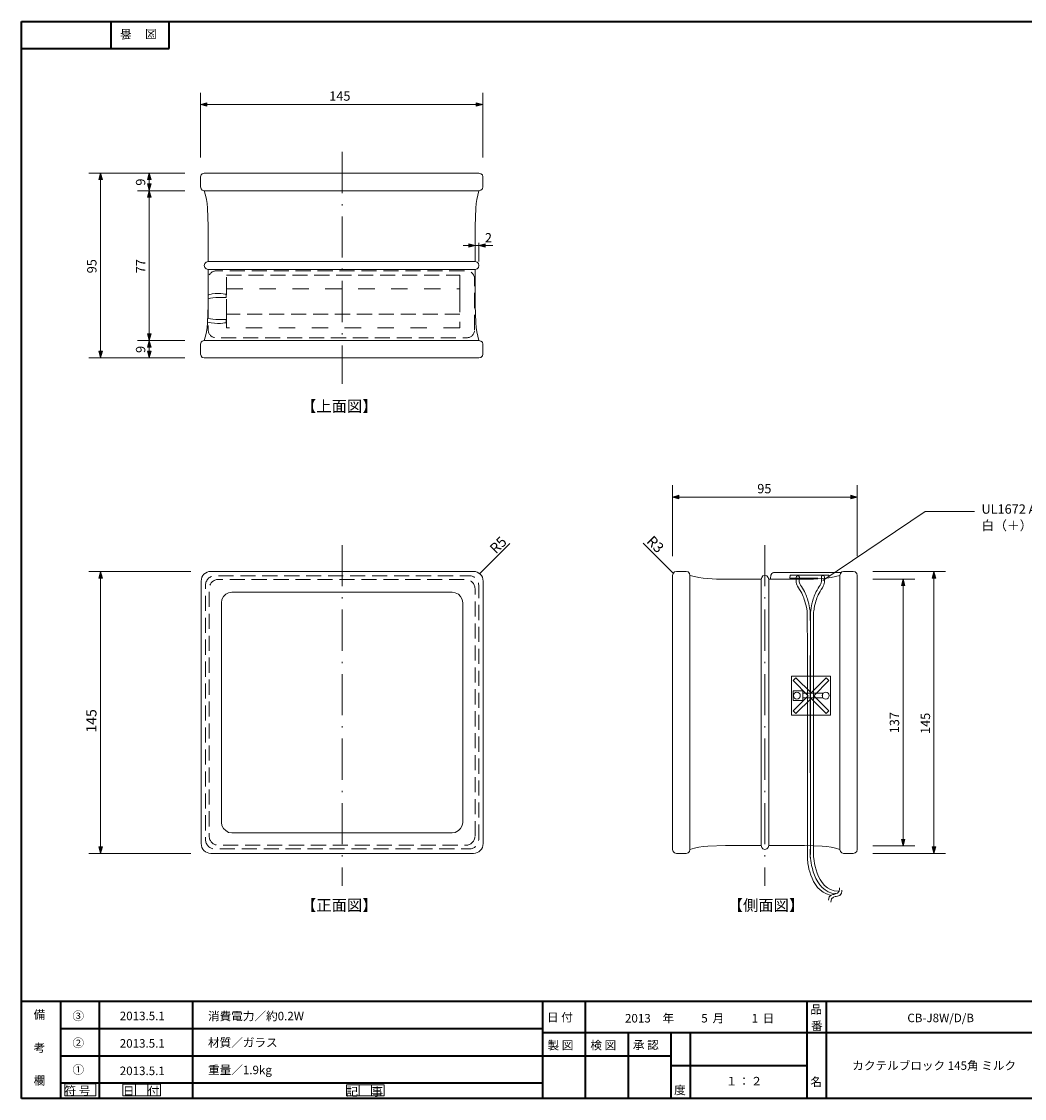
# Model space of a CAD drawing. Units: inches. Extents: x 15 to 406, y 10 to 287.
# Drawn here: x 15 to 273, y 10 to 287 of the extents above; entities that cross this region are included whole.
import ezdxf

# ---------------------------------------------------------------- set-up
doc = ezdxf.new("R2010")
doc.units = ezdxf.units.IN
doc.header["$MEASUREMENT"] = 0
for name, pattern in [('AI-Linetype-1', [5.644444, 3.880556, -1.763889]), ('AI-Linetype-10', [5.644444, 3.880556, -1.763889]), ('AI-Linetype-11', [8.466667, 4.233333, -4.233333]), ('AI-Linetype-2', [5.644444, 3.880556, -1.763889]), ('AI-Linetype-3', [5.644444, 3.880556, -1.763889]), ('AI-Linetype-4', [16.580556, 10.583333, -2.822222, 0.352778, -2.822222]), ('AI-Linetype-5', [16.580556, 10.583333, -2.822222, 0.352778, -2.822222]), ('AI-Linetype-6', [16.580556, 10.583333, -2.822222, 0.352778, -2.822222])]:
    doc.linetypes.add(name, pattern=pattern)
doc.layers.add('レイヤー 1', color=7, linetype='Continuous')

# ---------------------------------------------------------------- blocks, each defined once
blk = doc.blocks.new('block 3')
at = {"layer": 'レイヤー 1', "color": 29, "insert": (86.9, 186.72), "char_height": 2.8787, "attachment_point": 7}
blk.add_mtext('\\fMS Gothic|b0|i0|c0|p34;\\W1;【上面図】', dxfattribs=at)
blk = doc.blocks.new('block 2')
at = {"layer": 'レイヤー 1'}
blk.add_blockref('block 3', (0, 0), dxfattribs=at)
blk = doc.blocks.new('block 5')
at = {"layer": 'レイヤー 1', "color": 29, "insert": (86.9, 58.43), "char_height": 2.8787, "attachment_point": 7}
blk.add_mtext('\\fMS Gothic|b0|i0|c0|p34;\\W1;【正面図】', dxfattribs=at)
blk = doc.blocks.new('block 4')
at = {"layer": 'レイヤー 1'}
blk.add_blockref('block 5', (0, 0), dxfattribs=at)
blk = doc.blocks.new('block 7')
at = {"layer": 'レイヤー 1', "color": 29, "insert": (196.61, 58.43), "char_height": 2.8787, "attachment_point": 7}
blk.add_mtext('\\fMS Gothic|b0|i0|c0|p34;\\W1;【側面図】', dxfattribs=at)
blk = doc.blocks.new('block 6')
at = {"layer": 'レイヤー 1'}
blk.add_blockref('block 7', (0, 0), dxfattribs=at)
blk = doc.blocks.new('block 11')
at = {"layer": 'レイヤー 1', "color": 29, "lineweight": 18}
blk.add_lwpolyline([(223.02, 108.73), (213.02, 108.73), (213.02, 118.73), (223.02, 118.73), (223.02, 108.73)], dxfattribs=at)
at = {"layer": 'レイヤー 1', "color": 29, "lineweight": 9}
blk.add_lwpolyline([(222.62, 109.84), (218.73, 113.73), (222.62, 117.62), (221.91, 118.33), (218.02, 114.44), (214.13, 118.33), (213.42, 117.62), (217.31, 113.73), (213.42, 109.84), (214.13, 109.14), (218.02, 113.02), (221.91, 109.14), (222.62, 109.84)], dxfattribs=at)
for points in [[(215.26, 113.75), (215.26, 113.27), (214.87, 112.88), (214.39, 112.88), (213.9, 112.88), (213.51, 113.27), (213.51, 113.75), (213.51, 114.23), (213.9, 114.63), (214.39, 114.63), (214.87, 114.63), (215.26, 114.23), (215.26, 113.75)], [(222.67, 113.75), (222.67, 113.27), (222.28, 112.88), (221.8, 112.88), (221.31, 112.88), (220.92, 113.27), (220.92, 113.75), (220.92, 114.23), (221.31, 114.63), (221.8, 114.63), (222.28, 114.63), (222.67, 114.23), (222.67, 113.75)]]:
    blk.add_open_spline(points, degree=3, knots=[0, 0, 0, 0, 1, 1, 1, 2, 2, 2, 3, 3, 3, 4, 4, 4, 4], dxfattribs=at)
blk = doc.blocks.new('block 12')
at = {"layer": 'レイヤー 1', "color": 29, "lineweight": 18}
for points in [[(212.61, 143.93), (212.63, 144.7), (222.62, 144.7), (222.6, 144.21)], [(212.61, 143.93), (219.8, 143.94)]]:
    blk.add_lwpolyline(points, dxfattribs=at)
for points, knots in [([(217.84, 72.24), (217.84, 72.24), (217.92, 134.59), (217.81, 135.28), (217.81, 135.28), (217.54, 137.2), (217.22, 138.21), (216.89, 139.28), (216.64, 140.11), (215.85, 141.36), (214.98, 142.72), (214.88, 142.74), (215.02, 144.24), (215.04, 144.45), (214.82, 144.59), (214.55, 144.59), (214.27, 144.59), (214.2, 144.25), (214.2, 144.25), (214.1, 142.47), (214.15, 142.49), (215.08, 141.01), (215.92, 139.68), (216.2, 138.8), (216.55, 137.65), (216.87, 136.56), (217.02, 135.28), (217.02, 135.28), (217.15, 134.28), (217.09, 71.8), (217.09, 71.8), (217.09, 71.8), (217.45, 63.74), (222.98, 62.44)], [0, 0, 0, 0, 1, 1, 1, 2, 2, 2, 3, 3, 3, 4, 4, 4, 5, 5, 5, 6, 6, 6, 7, 7, 7, 8, 8, 8, 9, 9, 9, 10, 10, 10, 11, 11, 11, 11]), ([(218.66, 72.72), (218.66, 72.72), (218.56, 134.28), (218.68, 135.28), (218.68, 135.28), (218.83, 136.56), (219.16, 137.65), (219.51, 138.8), (219.78, 139.68), (220.62, 141.01), (221.55, 142.49), (221.59, 142.54), (221.48, 144.32), (221.48, 144.32), (221.44, 144.63), (221.08, 144.63), (220.72, 144.63), (220.68, 144.3), (220.68, 144.3), (220.75, 142.8), (220.72, 142.72), (219.85, 141.35), (219.06, 140.11), (218.82, 139.28), (218.48, 138.21), (218.17, 137.2), (217.89, 135.28), (217.89, 135.28), (217.79, 134.59), (217.86, 72.93), (217.86, 72.93)], [0, 0, 0, 0, 1, 1, 1, 2, 2, 2, 3, 3, 3, 4, 4, 4, 5, 5, 5, 6, 6, 6, 7, 7, 7, 8, 8, 8, 9, 9, 9, 10, 10, 10, 10])]:
    blk.add_open_spline(points, degree=3, knots=knots, dxfattribs=at)
for points in [[(217.84, 72.24), (217.84, 72.24), (218.51, 63.04), (224.42, 62.86)], [(218.66, 72.72), (218.66, 72.72), (219.1, 63.63), (225.01, 63.45)]]:
    blk.add_open_spline(points, degree=3, dxfattribs=at)
blk = doc.blocks.new('block 13')
at = {"layer": 'レイヤー 1', "color": 29, "lineweight": 18}
for points in [[(225.36, 64.31), (225.36, 64.31), (225.57, 62.74), (223.86, 62.65), (223.86, 62.65), (222.46, 62.63), (222.53, 61.18)], [(225.95, 63.77), (225.95, 63.77), (226.16, 62.2), (224.46, 62.12), (224.46, 62.12), (223.06, 62.09), (223.13, 60.65)]]:
    blk.add_open_spline(points, degree=3, knots=[0, 0, 0, 0, 1, 1, 1, 2, 2, 2, 2], dxfattribs=at)
blk = doc.blocks.new('block 14')
at = {"layer": 'レイヤー 1', "color": 29, "lineweight": 9}
blk.add_lwpolyline([(221.02, 143.35), (247.39, 161.12), (260.09, 161.12)], dxfattribs=at)
at = {"layer": 'レイヤー 1', "color": 29, "char_height": 2.3989, "attachment_point": 7}
for s, insert in [('\\fMS Gothic|b0|i0|c0|p34;\\W1;UL1672 AWG20 コード長：約5m', (261.85, 160.52)), ('\\fMS Gothic|b0|i0|c0|p34;\\W1;白（＋）、黒（－）', (261.85, 156.29))]:
    blk.add_mtext(s, dxfattribs=dict(at, insert=insert))
blk = doc.blocks.new('block 15')
at = {"layer": 'レイヤー 1', "color": 29, "lineweight": 18}
blk.add_open_spline([(63.15, 216.81), (65.43, 217.48), (67.66, 216.91), (67.66, 216.91), (67.66, 216.91), (67.65, 216.09), (67.65, 216.09), (67.62, 216.14), (64.1, 216.21), (63.1, 215.79)], degree=3, knots=[0, 0, 0, 0, 1, 1, 1, 2, 2, 2, 3, 3, 3, 3], dxfattribs=at)
blk = doc.blocks.new('block 16')
at = {"layer": 'レイヤー 1', "color": 29, "lineweight": 18}
blk.add_open_spline([(62.93, 209.78), (65.21, 209.11), (67.66, 209.63), (67.66, 209.63), (67.66, 209.63), (67.65, 210.45), (67.65, 210.45), (67.62, 210.4), (64.1, 210.33), (63.1, 210.75)], degree=3, knots=[0, 0, 0, 0, 1, 1, 1, 2, 2, 2, 3, 3, 3, 3], dxfattribs=at)
blk = doc.blocks.new('block 17')
at = {"layer": 'レイヤー 1', "lineweight": 0}
blk.add_lwpolyline([(26.11, 10.87), (34.15, 10.87), (34.15, 13.92), (26.11, 13.92), (26.11, 10.87)], dxfattribs=at)
at = {"layer": 'レイヤー 1', "color": 29, "insert": (26.08, 11.09), "char_height": 2.1878, "attachment_point": 7}
blk.add_mtext('\\fMS Gothic|b0|i0|c0|p34;\\W1;符 号', dxfattribs=at)
blk = doc.blocks.new('block 18')
at = {"layer": 'レイヤー 1', "lineweight": 0}
blk.add_lwpolyline([(98.58, 10.87), (101.8, 10.87), (101.8, 13.66), (98.58, 13.66), (98.58, 10.87)], dxfattribs=at)
at = {"layer": 'レイヤー 1', "color": 29, "insert": (98.55, 10.84), "char_height": 2.1878, "attachment_point": 7}
blk.add_mtext('\\fMS Gothic|b0|i0|c0|p34;\\W1;記', dxfattribs=at)
blk = doc.blocks.new('block 19')
at = {"layer": 'レイヤー 1', "lineweight": 0}
blk.add_lwpolyline([(101.8, 10.87), (105.02, 10.87), (105.02, 13.66), (101.8, 13.66), (101.8, 10.87)], dxfattribs=at)
at = {"layer": 'レイヤー 1', "color": 29, "insert": (101.77, 10.84), "char_height": 2.1878, "attachment_point": 7}
blk.add_mtext('\\fMS Gothic|b0|i0|c0|p34;\\W1;\u3000', dxfattribs=at)
blk = doc.blocks.new('block 20')
at = {"layer": 'レイヤー 1', "lineweight": 0}
blk.add_lwpolyline([(105.02, 10.87), (108.24, 10.87), (108.24, 13.66), (105.02, 13.66), (105.02, 10.87)], dxfattribs=at)
at = {"layer": 'レイヤー 1', "color": 29, "insert": (104.99, 10.84), "char_height": 2.1878, "attachment_point": 7}
blk.add_mtext('\\fMS Gothic|b0|i0|c0|p34;\\W1;事', dxfattribs=at)
blk = doc.blocks.new('block 21')
at = {"layer": 'レイヤー 1', "lineweight": 0}
blk.add_lwpolyline([(41.09, 10.87), (44.31, 10.87), (44.31, 13.83), (41.09, 13.83), (41.09, 10.87)], dxfattribs=at)
at = {"layer": 'レイヤー 1', "color": 29, "insert": (41.06, 11.01), "char_height": 2.1878, "attachment_point": 7}
blk.add_mtext('\\fMS Gothic|b0|i0|c0|p34;\\W1;日', dxfattribs=at)
blk = doc.blocks.new('block 22')
at = {"layer": 'レイヤー 1', "lineweight": 0}
blk.add_lwpolyline([(44.31, 10.87), (47.53, 10.87), (47.53, 13.83), (44.31, 13.83), (44.31, 10.87)], dxfattribs=at)
at = {"layer": 'レイヤー 1', "color": 29, "insert": (44.28, 11.01), "char_height": 2.1878, "attachment_point": 7}
blk.add_mtext('\\fMS Gothic|b0|i0|c0|p34;\\W1;\u3000', dxfattribs=at)
blk = doc.blocks.new('block 23')
at = {"layer": 'レイヤー 1', "lineweight": 0}
blk.add_lwpolyline([(47.53, 10.87), (50.75, 10.87), (50.75, 13.83), (47.53, 13.83), (47.53, 10.87)], dxfattribs=at)
at = {"layer": 'レイヤー 1', "color": 29, "insert": (47.5, 11.01), "char_height": 2.1878, "attachment_point": 7}
blk.add_mtext('\\fMS Gothic|b0|i0|c0|p34;\\W1;付', dxfattribs=at)
blk = doc.blocks.new('block 34')
at = {"layer": 'レイヤー 1', "color": 29, "insert": (62.97, 16.43), "char_height": 2.1878, "attachment_point": 7}
blk.add_mtext('\\fMS Gothic|b0|i0|c0|p34;\\W1;重量／1.9kg', dxfattribs=at)
blk = doc.blocks.new('block 33')
at = {"layer": 'レイヤー 1'}
blk.add_blockref('block 34', (0, 0), dxfattribs=at)
blk = doc.blocks.new('block 32')
at = {"layer": 'レイヤー 1'}
blk.add_blockref('block 33', (0, 0), dxfattribs=at)
blk = doc.blocks.new('block 37')
at = {"layer": 'レイヤー 1', "color": 29, "insert": (62.97, 23.47), "char_height": 2.1878, "attachment_point": 7}
blk.add_mtext('\\fMS Gothic|b0|i0|c0|p34;\\W1;材質／ガラス', dxfattribs=at)
blk = doc.blocks.new('block 36')
at = {"layer": 'レイヤー 1'}
blk.add_blockref('block 37', (0, 0), dxfattribs=at)
blk = doc.blocks.new('block 35')
at = {"layer": 'レイヤー 1'}
blk.add_blockref('block 36', (0, 0), dxfattribs=at)
blk = doc.blocks.new('block 40')
at = {"layer": 'レイヤー 1', "color": 29, "insert": (62.97, 30.28), "char_height": 2.1878, "attachment_point": 7}
blk.add_mtext('\\fMS Gothic|b0|i0|c0|p34;\\W1;消費電力／約0.2W', dxfattribs=at)
blk = doc.blocks.new('block 39')
at = {"layer": 'レイヤー 1'}
blk.add_blockref('block 40', (0, 0), dxfattribs=at)
blk = doc.blocks.new('block 38')
at = {"layer": 'レイヤー 1'}
blk.add_blockref('block 39', (0, 0), dxfattribs=at)
blk = doc.blocks.new('block 41')
at = {"layer": 'レイヤー 1', "color": 29, "lineweight": 18}
for points in [[(215.95, 112.51), (213.45, 112.51), (213.45, 115.01), (215.95, 115.01), (215.95, 112.51)], [(215.95, 113.16), (215.95, 114.41), (220.95, 114.41), (220.95, 113.16), (215.95, 113.16)]]:
    blk.add_lwpolyline(points, dxfattribs=at)

msp = doc.modelspace()

# ---------------------------------------------------------------- hatches: boundary and pattern name
at = {"layer": 'レイヤー 1'}
h = msp.add_hatch(color=29, dxfattribs=at)
h.dxf.hatch_style = 2
h.paths.add_polyline_path([(62.66, 266.18), (61, 265.72), (62.66, 265.26)])
h = msp.add_hatch(color=29, dxfattribs=at)
h.dxf.hatch_style = 2
h.paths.add_polyline_path([(131.95, 265.26), (133.61, 265.72), (131.95, 266.18)])
h = msp.add_hatch(color=29, dxfattribs=at)
h.dxf.hatch_style = 2
h.paths.add_polyline_path([(35.8, 246.44), (35.34, 248.1), (34.88, 246.44)])
h = msp.add_hatch(color=29, dxfattribs=at)
h.dxf.hatch_style = 2
h.paths.add_polyline_path([(48.33, 246.44), (47.87, 248.1), (47.41, 246.44)])
h = msp.add_hatch(color=29, dxfattribs=at)
h.dxf.hatch_style = 2
h.paths.add_polyline_path([(47.41, 245.3), (47.87, 243.64), (48.33, 245.3)])
h = msp.add_hatch(color=29, dxfattribs=at)
h.dxf.hatch_style = 2
h.paths.add_polyline_path([(48.33, 241.87), (47.87, 243.53), (47.41, 241.87)])
h = msp.add_hatch(color=29, dxfattribs=at)
h.dxf.hatch_style = 2
h.paths.add_polyline_path([(130, 229.02), (131.67, 229.48), (130, 229.94)])
h = msp.add_hatch(color=29, dxfattribs=at)
h.dxf.hatch_style = 2
h.paths.add_polyline_path([(134.26, 229.94), (132.6, 229.48), (134.26, 229.02)])
h = msp.add_hatch(color=29, dxfattribs=at)
h.dxf.hatch_style = 2
h.paths.add_polyline_path([(47.41, 206.76), (47.87, 205.09), (48.33, 206.76)])
h = msp.add_hatch(color=29, dxfattribs=at)
h.dxf.hatch_style = 2
h.paths.add_polyline_path([(48.33, 203.33), (47.87, 204.99), (47.41, 203.33)])
h = msp.add_hatch(color=29, dxfattribs=at)
h.dxf.hatch_style = 2
h.paths.add_polyline_path([(34.88, 202.27), (35.34, 200.61), (35.8, 202.27)])
h = msp.add_hatch(color=29, dxfattribs=at)
h.dxf.hatch_style = 2
h.paths.add_polyline_path([(47.41, 202.27), (47.87, 200.61), (48.33, 202.27)])
h = msp.add_hatch(color=29, dxfattribs=at)
h.dxf.hatch_style = 2
h.paths.add_polyline_path([(184.05, 165.25), (182.39, 164.79), (184.05, 164.33)])
h = msp.add_hatch(color=29, dxfattribs=at)
h.dxf.hatch_style = 2
h.paths.add_polyline_path([(228.22, 164.33), (229.88, 164.79), (228.22, 165.25)])
h = msp.add_hatch(color=29, dxfattribs=at)
h.dxf.hatch_style = 2
h.paths.add_polyline_path([(35.8, 143.99), (35.34, 145.65), (34.88, 143.99)])
h = msp.add_hatch(color=29, dxfattribs=at)
h.dxf.hatch_style = 2
h.paths.add_polyline_path([(250.07, 143.99), (249.61, 145.65), (249.15, 143.99)])
h = msp.add_hatch(color=29, dxfattribs=at)
h.dxf.hatch_style = 2
h.paths.add_polyline_path([(242.18, 142.06), (241.72, 143.72), (241.26, 142.06)])
h = msp.add_hatch(color=29, dxfattribs=at)
h.dxf.hatch_style = 2
h.paths.add_polyline_path([(34.88, 74.86), (35.34, 73.2), (35.8, 74.86)])
h = msp.add_hatch(color=29, dxfattribs=at)
h.dxf.hatch_style = 2
h.paths.add_polyline_path([(241.26, 76.79), (241.72, 75.13), (242.18, 76.79)])
h = msp.add_hatch(color=29, dxfattribs=at)
h.dxf.hatch_style = 2
h.paths.add_polyline_path([(249.15, 74.86), (249.61, 73.2), (250.07, 74.86)])

# ---------------------------------------------------------------- linework, layer by layer
at = {"layer": 'レイヤー 1', "color": 29, "lineweight": 35}
for points in [[(15.02, 287.05), (404.91, 287.05), (404.91, 10.19)], [(15.02, 10.19), (15.02, 287.05)], [(37.96, 287.05), (37.96, 280.11)], [(37.96, 287.05), (37.96, 280.11)], [(52.95, 280.11), (52.95, 287.05)], [(52.95, 280.11), (52.95, 287.05)], [(15.02, 280.11), (52.95, 280.11)], [(15.02, 10.19), (15.02, 35.17)], [(15.02, 10.19), (15.02, 35.17), (404.91, 35.17)], [(25.01, 35.17), (25.01, 10.19)], [(25.01, 35.17), (25.01, 10.19)], [(35, 35.17), (35, 10.19)], [(35, 35.17), (35, 10.19)], [(58.96, 35.17), (58.96, 10.19)], [(148.96, 35.17), (148.96, 10.19)], [(148.96, 35.17), (148.96, 10.19)], [(159.97, 35.17), (159.97, 10.19)], [(159.97, 35.17), (159.97, 10.19)], [(216.95, 35.17), (216.95, 10.19)], [(216.95, 35.17), (216.95, 10.19)], [(221.94, 35.17), (221.94, 10.19)], [(221.94, 35.17), (221.94, 10.19)], [(25.01, 28.14), (148.96, 28.14)], [(148.96, 27.12), (281.97, 27.12)], [(148.96, 27.12), (281.97, 27.12)], [(170.97, 27.12), (170.97, 10.19)], [(170.97, 27.12), (170.97, 10.19)], [(181.98, 27.12), (181.98, 10.19)], [(181.98, 27.12), (181.98, 10.19)], [(186.98, 27.12), (186.98, 10.19)], [(186.98, 27.12), (186.98, 10.19)], [(25.01, 21.11), (148.96, 21.11)], [(148.96, 21.11), (181.98, 21.11)], [(148.96, 21.11), (181.98, 21.11)], [(181.98, 18.66), (216.95, 18.66)], [(181.98, 18.66), (216.95, 18.66)], [(25.01, 14.17), (148.96, 14.17)], [(25.01, 14.17), (148.96, 14.17)], [(404.91, 10.19), (15.02, 10.19)]]:
    msp.add_lwpolyline(points, dxfattribs=at)
at = {"layer": 'レイヤー 1', "color": 29, "lineweight": 9}
for points in [[(61, 252.08), (61, 268.76)], [(133.61, 252.08), (133.61, 268.76)], [(61, 265.72), (133.61, 265.72)], [(57.02, 248.1), (32.29, 248.1)], [(35.34, 248.1), (35.34, 200.61)], [(47.87, 248.1), (47.87, 200.61)], [(57.02, 243.53), (44.83, 243.53)], [(132.6, 225.38), (132.6, 230.15)], [(136.22, 229.48), (128.56, 229.48)], [(63.03, 225.33), (131.67, 225.33)], [(63.03, 223.3), (131.67, 223.3)], [(57.02, 205.09), (44.83, 205.09)], [(57.02, 200.61), (32.29, 200.61)], [(182.39, 149.63), (182.39, 167.84)], [(229.88, 149.63), (229.88, 167.84)], [(182.39, 164.79), (229.88, 164.79)], [(132.83, 145.11), (140.6, 152.88)], [(174.88, 152.91), (182.64, 145.14)], [(58.54, 145.65), (32.29, 145.65)], [(35.34, 145.65), (35.34, 73.2)], [(186.87, 74.15), (186.87, 144.57)], [(225.42, 74.21), (225.42, 144.63)], [(233.88, 145.65), (252.58, 145.65)], [(249.61, 145.65), (249.61, 73.2)], [(233.88, 143.72), (244.68, 143.72)], [(241.72, 143.72), (241.72, 75.13)], [(125.74, 78.51), (126.56, 78.6), (127.38, 79.05), (127.93, 79.6), (128.29, 80.33), (128.48, 81.15), (128.48, 137.65), (128.29, 138.47), (127.93, 139.2), (127.38, 139.84), (126.56, 140.2), (125.74, 140.39), (69.07, 140.39), (68.25, 140.2), (67.52, 139.84), (66.97, 139.2), (66.51, 138.47), (66.42, 137.65), (66.42, 81.15), (66.51, 80.33), (66.97, 79.6), (67.52, 79.05), (68.25, 78.6), (69.07, 78.51), (125.74, 78.51)], [(233.88, 75.13), (244.68, 75.13)], [(58.54, 73.2), (32.29, 73.2)], [(233.88, 73.2), (252.58, 73.2)]]:
    msp.add_lwpolyline(points, dxfattribs=at)
at = {"layer": 'レイヤー 1', "lineweight": 0}
for points in [[(62.66, 266.18), (61, 265.72), (62.66, 265.26), (62.66, 266.18)], [(131.95, 265.26), (133.61, 265.72), (131.95, 266.18), (131.95, 265.26)], [(35.8, 246.44), (35.34, 248.1), (34.88, 246.44), (35.8, 246.44)], [(48.33, 246.44), (47.87, 248.1), (47.41, 246.44), (48.33, 246.44)], [(47.41, 245.3), (47.87, 243.64), (48.33, 245.3), (47.41, 245.3)], [(48.33, 241.87), (47.87, 243.53), (47.41, 241.87), (48.33, 241.87)], [(130, 229.02), (131.67, 229.48), (130, 229.94), (130, 229.02)], [(134.26, 229.94), (132.6, 229.48), (134.26, 229.02), (134.26, 229.94)], [(47.41, 206.76), (47.87, 205.09), (48.33, 206.76), (47.41, 206.76)], [(48.33, 203.33), (47.87, 204.99), (47.41, 203.33), (48.33, 203.33)], [(34.88, 202.27), (35.34, 200.61), (35.8, 202.27), (34.88, 202.27)], [(47.41, 202.27), (47.87, 200.61), (48.33, 202.27), (47.41, 202.27)], [(184.05, 165.25), (182.39, 164.79), (184.05, 164.33), (184.05, 165.25)], [(228.22, 164.33), (229.88, 164.79), (228.22, 165.25), (228.22, 164.33)], [(35.8, 143.99), (35.34, 145.65), (34.88, 143.99), (35.8, 143.99)], [(250.07, 143.99), (249.61, 145.65), (249.15, 143.99), (250.07, 143.99)], [(242.18, 142.06), (241.72, 143.72), (241.26, 142.06), (242.18, 142.06)], [(34.88, 74.86), (35.34, 73.2), (35.8, 74.86), (34.88, 74.86)], [(241.26, 76.79), (241.72, 75.13), (242.18, 76.79), (241.26, 76.79)], [(249.15, 74.86), (249.61, 73.2), (250.07, 74.86), (249.15, 74.86)]]:
    msp.add_lwpolyline(points, dxfattribs=at)
at = {"layer": 'レイヤー 1', "color": 29, "linetype": 'AI-Linetype-6', "lineweight": 18}
msp.add_lwpolyline([(97.45, 253.53), (97.45, 193.89)], dxfattribs=at)
at = {"layer": 'レイヤー 1', "color": 29, "lineweight": 18}
for points in [[(62.01, 248.1), (61.5, 247.94), (61.17, 247.6), (61, 247.09)], [(61, 244.55), (61, 247.09)], [(132.6, 248.1), (62.01, 248.1)], [(132.6, 243.53), (133.11, 243.7), (133.53, 244.04), (133.61, 244.55), (133.61, 247.09), (133.53, 247.6), (133.11, 247.94), (132.6, 248.1)], [(133.61, 247.09), (133.61, 244.55)], [(61, 244.55), (61.17, 244.04), (61.5, 243.7), (62.01, 243.53)], [(132.6, 243.53), (62.01, 243.53)], [(62.01, 243.53), (62.35, 242.43), (62.61, 241.33), (62.77, 240.23), (62.86, 239.05), (63.03, 234.47), (63.03, 225.33)], [(132.6, 243.53), (132.09, 241.33), (131.92, 240.23), (131.84, 239.05), (131.67, 234.47), (131.67, 225.33)], [(63.03, 225.33), (62.52, 225.16), (62.18, 224.82), (62.01, 224.31), (62.18, 223.81), (62.52, 223.47), (63.03, 223.3)], [(131.67, 223.3), (132.17, 223.47), (132.51, 223.81), (132.6, 224.31), (132.51, 224.82), (132.17, 225.16), (131.67, 225.33)], [(62.01, 205.09), (62.35, 206.19), (62.61, 207.3), (62.77, 208.4), (62.86, 209.58), (63.03, 214.15), (63.03, 223.3)], [(132.6, 205.09), (132.09, 207.3), (131.92, 208.4), (131.84, 209.58), (131.67, 214.15), (131.67, 223.3)], [(132.6, 205.09), (62.01, 205.09), (61.5, 204.92), (61.17, 204.59), (61, 204.08), (61, 201.54), (61.17, 201.11), (61.5, 200.69), (62.01, 200.61)], [(133.61, 204.08), (133.53, 204.59), (133.11, 204.92), (132.6, 205.09)], [(132.6, 200.61), (133.11, 200.69), (133.53, 201.11), (133.61, 201.54), (133.61, 204.08)], [(133.61, 204.08), (133.61, 201.54)], [(132.6, 200.61), (62.01, 200.61)], [(186.87, 144.64), (186.79, 145.15), (186.45, 145.57), (185.94, 145.65), (183.4, 145.65), (182.89, 145.57), (182.56, 145.15), (182.39, 144.64)], [(182.39, 74.21), (182.39, 144.64)], [(186.87, 144.64), (188.06, 144.38), (189.16, 144.13), (190.26, 143.96), (191.45, 143.88), (193.73, 143.71), (205.16, 143.71)], [(207.19, 143.62), (207.02, 144.13), (206.69, 144.55), (206.18, 144.64), (205.67, 144.55), (205.33, 144.13), (205.16, 143.62)], [(225.4, 144.64), (223.2, 144.13), (222.09, 143.96), (220.91, 143.88), (218.62, 143.71), (207.19, 143.71)], [(226.41, 145.65), (225.91, 145.57), (225.57, 145.15), (225.4, 144.64)], [(226.41, 145.65), (228.87, 145.65)], [(229.88, 144.64), (229.8, 145.15), (229.38, 145.57), (228.87, 145.65)], [(229.88, 74.21), (229.88, 144.64)], [(186.87, 74.21), (188.06, 74.55), (189.16, 74.81), (190.26, 74.97), (191.45, 75.06), (196.02, 75.23), (205.16, 75.23)], [(205.16, 75.23), (205.33, 74.72), (205.67, 74.38), (206.18, 74.21), (206.69, 74.38), (207.02, 74.72), (207.19, 75.23)], [(225.4, 74.21), (224.3, 74.55), (223.2, 74.81), (222.09, 74.97), (220.91, 75.06), (216.34, 75.23), (207.19, 75.23)], [(182.39, 74.21), (182.56, 73.71), (182.89, 73.37), (183.4, 73.2), (185.94, 73.2)], [(185.94, 73.2), (183.4, 73.2)], [(185.94, 73.2), (186.45, 73.37), (186.79, 73.71), (186.87, 74.21)], [(186.87, 74.21), (186.87, 74.21)], [(225.4, 74.21), (225.57, 73.71), (225.91, 73.37), (226.41, 73.2), (228.87, 73.2), (229.38, 73.37), (229.8, 73.71), (229.88, 74.21)]]:
    msp.add_lwpolyline(points, dxfattribs=at)
at = {"layer": 'レイヤー 1', "color": 29, "linetype": 'AI-Linetype-1', "lineweight": 9}
msp.add_lwpolyline([(127.72, 211.84), (67.72, 211.84), (67.72, 221.84), (127.72, 221.84), (127.72, 211.84)], dxfattribs=at)
at = {"layer": 'レイヤー 1', "color": 29, "linetype": 'AI-Linetype-11', "lineweight": 9}
msp.add_lwpolyline([(127.72, 208.31), (67.72, 208.31), (67.72, 218.31), (127.72, 218.31), (127.72, 208.31)], dxfattribs=at)
at = {"layer": 'レイヤー 1', "color": 29, "linetype": 'AI-Linetype-5', "lineweight": 18}
msp.add_lwpolyline([(97.45, 152.46), (97.45, 64.84)], dxfattribs=at)
at = {"layer": 'レイヤー 1', "color": 29, "linetype": 'AI-Linetype-4', "lineweight": 18}
msp.add_lwpolyline([(206.15, 152.46), (206.15, 64.84)], dxfattribs=at)
at = {"layer": 'レイヤー 1', "color": 29, "lineweight": 5}
for points in [[(205.16, 143.71), (205.16, 75.23)], [(207.19, 143.71), (207.19, 75.23)]]:
    msp.add_lwpolyline(points, dxfattribs=at)
at = {"layer": 'レイヤー 1', "color": 29, "linetype": 'AI-Linetype-10', "lineweight": 9}
msp.add_open_spline([(131.49, 207.75), (131.49, 206.65), (130.6, 205.75), (129.49, 205.75), (129.49, 205.75), (65.03, 205.75), (65.03, 205.75), (63.92, 205.75), (63.03, 206.65), (63.03, 207.75), (63.03, 207.75), (63.03, 220.94), (63.03, 220.94), (63.03, 222.05), (63.92, 222.94), (65.03, 222.94), (65.03, 222.94), (129.49, 222.94), (129.49, 222.94), (130.6, 222.94), (131.49, 222.05), (131.49, 220.94), (131.49, 220.94), (131.49, 207.75), (131.49, 207.75)], degree=3, knots=[0, 0, 0, 0, 1, 1, 1, 2, 2, 2, 3, 3, 3, 4, 4, 4, 5, 5, 5, 6, 6, 6, 7, 7, 7, 8, 8, 8, 8], dxfattribs=at)
at = {"layer": 'レイヤー 1', "color": 29, "lineweight": 18}
msp.add_open_spline([(133.7, 75.7), (133.7, 74.32), (132.58, 73.2), (131.2, 73.2), (131.2, 73.2), (63.7, 73.2), (63.7, 73.2), (62.32, 73.2), (61.2, 74.32), (61.2, 75.7), (61.2, 75.7), (61.2, 143.2), (61.2, 143.2), (61.2, 144.58), (62.32, 145.7), (63.7, 145.7), (63.7, 145.7), (131.2, 145.7), (131.2, 145.7), (132.58, 145.7), (133.7, 144.58), (133.7, 143.2), (133.7, 143.2), (133.7, 75.7), (133.7, 75.7)], degree=3, knots=[0, 0, 0, 0, 1, 1, 1, 2, 2, 2, 3, 3, 3, 4, 4, 4, 5, 5, 5, 6, 6, 6, 7, 7, 7, 8, 8, 8, 8], dxfattribs=at)
at = {"layer": 'レイヤー 1', "color": 29, "linetype": 'AI-Linetype-2', "lineweight": 9}
msp.add_open_spline([(132.57, 76.75), (132.57, 75.41), (131.48, 74.33), (130.15, 74.33), (130.15, 74.33), (64.75, 74.33), (64.75, 74.33), (63.41, 74.33), (62.33, 75.41), (62.33, 76.75), (62.33, 76.75), (62.33, 142.14), (62.33, 142.14), (62.33, 143.48), (63.41, 144.57), (64.75, 144.57), (64.75, 144.57), (130.15, 144.57), (130.15, 144.57), (131.48, 144.57), (132.57, 143.48), (132.57, 142.14), (132.57, 142.14), (132.57, 76.75), (132.57, 76.75)], degree=3, knots=[0, 0, 0, 0, 1, 1, 1, 2, 2, 2, 3, 3, 3, 4, 4, 4, 5, 5, 5, 6, 6, 6, 7, 7, 7, 8, 8, 8, 8], dxfattribs=at)
at = {"layer": 'レイヤー 1', "color": 29, "lineweight": 9}
msp.add_open_spline([(225.61, 145.4), (225.61, 145.4), (208.35, 145.4), (208.35, 145.4), (208.35, 145.4), (207.48, 145.31), (207.62, 143.84)], degree=3, knots=[0, 0, 0, 0, 1, 1, 1, 2, 2, 2, 2], dxfattribs=at)
at = {"layer": 'レイヤー 1', "color": 29, "linetype": 'AI-Linetype-3', "lineweight": 9}
msp.add_open_spline([(131.62, 77.63), (131.62, 76.33), (130.56, 75.28), (129.26, 75.28), (129.26, 75.28), (65.64, 75.28), (65.64, 75.28), (64.34, 75.28), (63.28, 76.33), (63.28, 77.63), (63.28, 77.63), (63.28, 141.26), (63.28, 141.26), (63.28, 142.56), (64.34, 143.62), (65.64, 143.62), (65.64, 143.62), (129.26, 143.62), (129.26, 143.62), (130.56, 143.62), (131.62, 142.56), (131.62, 141.26), (131.62, 141.26), (131.62, 77.63), (131.62, 77.63)], degree=3, knots=[0, 0, 0, 0, 1, 1, 1, 2, 2, 2, 3, 3, 3, 4, 4, 4, 5, 5, 5, 6, 6, 6, 7, 7, 7, 8, 8, 8, 8], dxfattribs=at)

# ---------------------------------------------------------------- block references
at = {"layer": 'レイヤー 1'}
for name in ['block 15', 'block 16', 'block 2', 'block 14', 'block 12', 'block 11', 'block 41', 'block 13', 'block 4', 'block 6', 'block 38', 'block 35', 'block 32', 'block 17', 'block 21', 'block 22', 'block 23', 'block 18', 'block 19', 'block 20']:
    msp.add_blockref(name, (0, 0), dxfattribs=at)

# ---------------------------------------------------------------- texts
at = {"layer": 'レイヤー 1', "color": 29, "attachment_point": 7}
for s, insert, char_height, rotation in [('\\fMS Gothic|b0|i0|c0|p34;\\W1;番', (43.35, 284.9), 2.1878, 180), ('\\fMS Gothic|b0|i0|c0|p34;\\W1;\u3000', (46.57, 284.9), 2.1878, 180), ('\\fMS Gothic|b0|i0|c0|p34;\\W1;図', (49.78, 284.9), 2.1878, 180), ('\\fMS Gothic|b0|i0|c0|p34;\\W1;9', (46.83, 244.86), 2.3989, 90), ('\\fMS Gothic|b0|i0|c0|p34;\\W1;95', (34.29, 222.33), 2.3989, 90), ('\\fMS Gothic|b0|i0|c0|p34;\\W1;77', (46.83, 222.33), 2.3989, 90), ('\\fMS Gothic|b0|i0|c0|p34;\\W1;9', (46.83, 201.85), 2.3989, 90), ('\\fMS Gothic|b0|i0|c0|p34;\\W1;R5', (136.99, 150.02), 2.6484, 45), ('\\fMS Gothic|b0|i0|c0|p34;\\W1;R3', (175.54, 153.24), 2.6484, 315), ('\\fMS Gothic|b0|i0|c0|p34;\\W1;145', (34.29, 104.25), 2.6484, 90), ('\\fMS Gothic|b0|i0|c0|p34;\\W1;137', (240.67, 104.08), 2.3989, 90), ('\\fMS Gothic|b0|i0|c0|p34;\\W1;145', (248.63, 103.9), 2.3989, 90)]:
    msp.add_mtext(s, dxfattribs=dict(at, insert=insert, char_height=char_height, rotation=rotation))
for s, insert, char_height in [('\\fMS Gothic|b0|i0|c0|p34;\\W1;145', (94.14, 266.7), 2.3989), ('\\fMS Gothic|b0|i0|c0|p34;\\W1;2', (134.16, 230.27), 2.3989), ('\\fMS Gothic|b0|i0|c0|p34;\\W1;95', (204.2, 165.77), 2.3989), ('\\fMS Gothic|b0|i0|c0|p34;\\W1;品', (217.85, 32), 2.1878), ('\\fMS Gothic|b0|i0|c0|p34;\\W1;備', (18.12, 30.65), 2.1878), ('\\fMS Gothic|b0|i0|c0|p34;\\W1;\u3000', (21.34, 30.65), 2.1878), ('\\fMS Gothic|b0|i0|c0|p34;\\W1;③', (28.11, 30.31), 2.1878), ('\\fMS Gothic|b0|i0|c0|p34;\\W1;2013.5.1', (40.27, 30.31), 2.1878), ('\\fMS Gothic|b0|i0|c0|p34;\\W1;日 付', (150.11, 29.97), 2.1878), ('\\fMS Gothic|b0|i0|c0|p34;\\W1;2013', (170.18, 29.72), 2.1878), ('\\fMS Gothic|b0|i0|c0|p34;\\W1;年', (179.83, 29.72), 2.1878), ('\\fMS Gothic|b0|i0|c0|p34;\\W1;5', (189.8, 29.72), 2.1878), ('\\fMS Gothic|b0|i0|c0|p34;\\W1;月', (192.7, 29.72), 2.1878), ('\\fMS Gothic|b0|i0|c0|p34;\\W1;1', (202.74, 29.72), 2.1878), ('\\fMS Gothic|b0|i0|c0|p34;\\W1;日', (205.57, 29.72), 2.1878), ('\\fMS Gothic|b0|i0|c0|p34;\\W1;CB-J8W/D/B', (242.79, 29.8), 2.1878), ('\\fMS Gothic|b0|i0|c0|p34;\\W1;\u3000', (176.61, 29.72), 2.1878), ('\\fMS Gothic|b0|i0|c0|p34;\\W1;\u3000', (183.05, 29.72), 2.1878), ('\\fMS Gothic|b0|i0|c0|p34;\\W1;\u3000', (195.92, 29.72), 2.1878), ('\\fMS Gothic|b0|i0|c0|p34;\\W1;番', (218.02, 27.77), 2.1878), ('\\fMS Gothic|b0|i0|c0|p34;\\W1;\u3000', (18.2, 26.42), 2.1878), ('\\fMS Gothic|b0|i0|c0|p34;\\W1;②', (28.11, 23.37), 2.1878), ('\\fMS Gothic|b0|i0|c0|p34;\\W1;2013.5.1', (40.27, 23.26), 2.1878), ('\\fMS Gothic|b0|i0|c0|p34;\\W1;製 図', (150.28, 22.78), 2.1878), ('\\fMS Gothic|b0|i0|c0|p34;\\W1;検 図', (161.29, 22.78), 2.1878), ('\\fMS Gothic|b0|i0|c0|p34;\\W1;承 認', (172.21, 22.86), 2.1878), ('\\fMS Gothic|b0|i0|c0|p34;\\W1;考', (18.12, 22.1), 2.1878), ('\\fMS Gothic|b0|i0|c0|p34;\\W1;\u3000', (185.93, 23.71), 2.1878), ('\\fMS Gothic|b0|i0|c0|p34;\\W1;\u3000', (21.34, 22.1), 2.1878), ('\\fMS Gothic|b0|i0|c0|p34;\\W1;\u3000', (220.9, 21.76), 2.1878), ('\\fMS Gothic|b0|i0|c0|p34;\\W1;カクテルブロック 145角 ミルク', (228.62, 17.55), 2.1878), ('\\fMS Gothic|b0|i0|c0|p34;\\W1;\u3000', (18.2, 17.95), 2.1878), ('\\fMS Gothic|b0|i0|c0|p34;\\W1;①', (28.11, 16.51), 2.1878), ('\\fMS Gothic|b0|i0|c0|p34;\\W1;2013.5.1', (40.27, 16.2), 2.1878), ('\\fMS Gothic|b0|i0|c0|p34;\\W1;\u3000', (217.76, 17.7), 2.1878), ('\\fMS Gothic|b0|i0|c0|p34;\\W1;\u3000', (217.76, 17.7), 2.1878), ('\\fMS Gothic|b0|i0|c0|p34;\\W1;\u3000\u3000', (218.1, 17.61), 2.1878), ('\\fMS Gothic|b0|i0|c0|p34;\\W1;欄', (18.12, 13.72), 2.1878), ('\\fMS Gothic|b0|i0|c0|p34;\\W1;１', (196.09, 13.55), 2.1878), ('\\fMS Gothic|b0|i0|c0|p34;\\W1;：', (199.31, 13.55), 2.1878), ('\\fMS Gothic|b0|i0|c0|p34;\\W1;２', (202.52, 13.55), 2.1878), ('\\fMS Gothic|b0|i0|c0|p34;\\W1;名', (217.85, 13.38), 2.1878), ('\\fMS Gothic|b0|i0|c0|p34;\\W1;度', (182.8, 11.26), 2.1878)]:
    msp.add_mtext(s, dxfattribs=dict(at, insert=insert, char_height=char_height))

doc.saveas('drawing.dxf')
